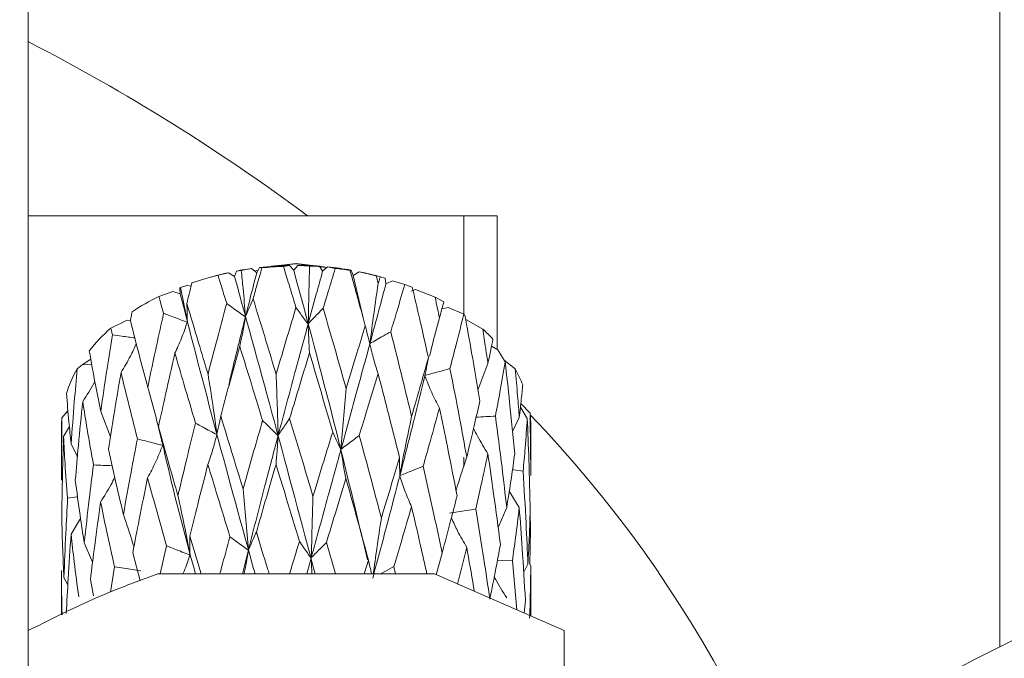
# Model space of a CAD drawing. Units: millimetres. Extents: x 0 to 623, y -1 to 558.
# Drawn here: x 257 to 264, y 148 to 152 of the extents above; entities that cross this region are included whole.
import ezdxf

# ---------------------------------------------------------------- set-up
doc = ezdxf.new("R2010")
doc.units = ezdxf.units.MM
doc.layers.add('图框', color=179, linetype='Continuous')
doc.dimstyles.new('SLDDIMSTYLE3', dxfattribs={"dimtxt": 0.18, "dimasz": 3, "dimexe": 0, "dimexo": 0.0625, "dimgap": 0, "dimtad": 0, "dimtih": 1, "dimtoh": 1, "dimdec": 0, "dimrnd": 1e-09, "dimzin": 0, "dimdsep": 46, "dimtxsty": 'Standard', "dimsah": 1, "dimcen": 0.09, "dimadec": 0, "dimazin": 0, "dimtfac": 3, "dimtdec": 0, "dimtofl": 0, "dimtmove": 0, "dimatfit": 3, "dimfxl": 0, "dimfrac": 2, "dimtolj": 1, "dimtzin": 0, "dimarcsym": 0})

msp = doc.modelspace()

# ---------------------------------------------------------------- linework, layer by layer
at = {"color": 7, "linetype": 'Continuous', "lineweight": 15}
for p, q in [((256.99802, 157.06936), (256.99802, 139.84436)), ((264.24802, 155.56318), (264.24802, 147.60581)), ((256.99802, 150.81936), (260.24802, 150.81936)), ((260.24802, 150.08451), (260.24802, 150.81936)), ((260.24802, 150.81936), (260.49802, 150.81936)), ((260.49802, 150.81936), (260.49802, 149.81969)), ((258.66394, 150.42542), (258.58879, 150.41121)), ((258.70343, 150.3942), (258.66394, 150.42542)), ((258.72331, 150.43314), (258.70343, 150.3942)), ((258.74258, 150.43021), (258.72331, 150.43314)), ((258.94832, 150.44858), (258.9037, 150.44126)), ((258.98003, 150.41208), (258.94832, 150.44858)), ((259.0105, 150.44907), (258.98003, 150.41208)), ((259.09766, 150.44164), (259.0105, 150.44907)), ((259.17172, 150.44275), (259.09766, 150.44164)), ((259.19514, 150.40474), (259.17172, 150.44275)), ((259.23168, 150.43758), (259.19514, 150.40474)), ((259.22261, 150.4329), (259.20464, 150.43762)), ((259.29007, 150.42625), (259.23168, 150.43758)), ((258.4141, 150.37505), (258.36918, 150.36325)), ((258.49273, 150.39414), (258.41521, 150.37484)), ((258.53823, 150.36522), (258.49273, 150.39414)), ((258.5522, 150.40656), (258.53823, 150.36522)), ((258.58879, 150.41121), (258.5522, 150.40656)), ((258.71195, 150.41409), (258.68916, 150.40567)), ((259.40793, 150.41325), (259.39984, 150.4111)), ((259.42329, 150.37213), (259.40793, 150.41325)), ((259.4678, 150.40176), (259.42329, 150.37213)), ((259.49727, 150.05803), (259.42329, 150.37213)), ((259.5948, 150.37143), (259.4678, 150.40176)), ((259.62591, 150.3635), (259.58194, 150.37505)), ((259.66249, 150.35218), (259.62511, 150.36371)), ((259.66755, 150.31109), (259.66249, 150.35218)), ((258.13523, 150.28316), (258.13001, 150.27768)), ((258.13001, 150.27768), (258.13368, 150.23532)), ((258.18887, 150.30188), (258.13523, 150.28316)), ((258.18643, 150.02798), (258.13523, 150.28316)), ((258.2135, 150.2917), (258.18887, 150.30188)), ((259.71718, 150.33462), (259.66755, 150.31109)), ((259.80898, 150.30706), (259.71718, 150.33462)), ((258.07808, 150.25433), (257.97393, 150.21721)), ((258.13368, 150.23532), (258.07808, 150.25433)), ((259.88704, 150.26847), (259.85621, 150.25732)), ((260.03411, 150.21125), (259.88704, 150.26847)), ((260.13228, 150.13434), (260.08634, 150.12487)), ((260.2485, 150.0843), (260.13228, 150.13434)), ((257.73796, 150.04048), (257.61562, 149.98114)), ((257.76168, 150.03756), (257.73796, 150.04048)), ((260.38947, 149.97312), (260.26303, 150.04389)), ((260.50148, 149.81764), (260.45486, 149.84534)), ((260.50148, 149.81764), (260.55709, 149.72825)), ((257.40223, 149.70686), (257.36423, 149.67687)), ((257.46613, 149.74811), (257.40223, 149.70686)), ((260.35361, 149.51798), (260.42859, 149.71684)), ((260.63211, 149.67633), (260.5496, 149.74029)), ((260.74237, 149.34492), (260.67398, 149.41875)), ((257.29579, 149.36219), (257.25042, 149.31148)), ((257.61245, 149.1692), (257.53972, 149.35735)), ((260.67099, 149.3917), (260.72232, 149.30676)), ((257.24802, 149.24903), (257.24802, 148.94484)), ((260.61183, 149.2091), (260.6625, 149.31491)), ((260.74802, 148.94484), (260.74802, 149.24903)), ((257.3061, 149.24687), (257.2624, 149.17262)), ((257.36582, 149.02094), (257.31903, 149.11704)), ((258.00065, 149.11842), (258.00556, 149.09846)), ((260.24802, 148.94817), (260.24802, 149.018)), ((260.74785, 148.88011), (260.74774, 148.94485)), ((260.58767, 148.7645), (260.66224, 148.64143)), ((260.50428, 148.49265), (260.56866, 148.64173)), ((260.74329, 148.60607), (260.74635, 148.47575)), ((257.38947, 148.55895), (257.31879, 148.44201)), ((260.74635, 148.47575), (260.74175, 148.21715)), ((257.47935, 148.23503), (257.41689, 148.37792)), ((258.20478, 148.42887), (258.28893, 148.1461)), ((259.22369, 148.38222), (259.29181, 148.1461)), ((257.77938, 148.30469), (257.83302, 148.09592)), ((257.98329, 148.1461), (258.02981, 148.35634)), ((258.5971, 148.1461), (258.64145, 148.32318)), ((260.04296, 148.13992), (260.08667, 148.30264)), ((260.09469, 148.33284), (260.09577, 148.33647)), ((259.0773, 148.1461), (259.10975, 148.26523)), ((259.5063, 148.1461), (259.53747, 148.24803)), ((260.61053, 148.24401), (260.64408, 147.87764)), ((260.73765, 148.2244), (260.74784, 148.20637)), ((257.61209, 148.01043), (257.64239, 148.20001)), ((259.72626, 148.20073), (259.73989, 148.1461)), ((260.69507, 148.15863), (260.72654, 148.2186)), ((260.74765, 148.10455), (260.74784, 148.20637)), ((257.24802, 148.10455), (257.24802, 147.84014)), ((257.29476, 148.06475), (257.26589, 148.11932)), ((257.46275, 148.104), (257.48517, 147.98218)), ((260.0288, 148.1461), (257.96724, 148.1461)), ((260.0288, 148.1461), (260.99802, 147.72321)), ((260.74802, 147.83229), (260.74802, 148.10455)), ((260.69942, 147.85349), (260.70773, 147.94901)), ((260.99802, 147.72321), (260.99802, 145.64458))]:
    msp.add_line(p, q, dxfattribs=at)
at = {"color": 7, "linetype": 'Continuous', "lineweight": 15, "flags": 128}
for points in [[(258.80622, 150.44135), (258.99802, 150.46382), (259.20464, 150.43762)], [(259.22261, 150.4329), (258.99802, 150.46138), (258.81022, 150.44167)], [(257.40223, 149.70686), (257.43851, 149.70919), (257.47279, 149.71138)], [(260.69088, 148.9136), (260.62037, 148.9239), (260.61175, 148.92516)], [(257.29318, 148.7113), (257.36324, 148.72283), (257.36688, 148.72343)], [(260.61053, 148.24401), (260.53861, 148.24736), (260.49957, 148.24918)], [(259.72626, 148.20073), (259.67003, 148.17003), (259.62617, 148.1461)]]:
    msp.add_lwpolyline(points, dxfattribs=at)
at = {"color": 7, "linetype": 'Continuous', "lineweight": 15}
for centre, radius, start, end in [((250.11891, 138.75995), 15.02547, 53.37887, 62.75283), ((258.98605, 148.17629), 2.27208, 98.150199, 101.008284), ((258.99724, 148.0882), 2.36089, 91.187254, 96.6629), ((258.99713, 147.89941), 2.54357, 92.104916, 95.743327), ((258.99816, 148.07454), 2.37457, 85.808438, 89.702138), ((259.00468, 148.14281), 2.30597, 79.928742, 84.350733), ((259.00528, 147.95853), 2.4841, 80.860812, 83.416723), ((258.94304, 148.17915), 2.25824, 103.517268, 108.671196), ((258.9648, 148.27825), 2.16792, 102.57701, 104.715763), ((259.02809, 148.26552), 2.18102, 75.289019, 78.368983), ((259.03801, 148.12169), 2.31762, 75.325935, 76.099181), ((259.10081, 148.32183), 2.10775, 68.788524, 70.367811), ((258.74879, 148.63707), 1.7599, 116.122042, 123.643399), ((259.21114, 148.56872), 1.83717, 61.090137, 63.387525), ((259.34275, 148.78457), 1.5842, 54.757329, 55.128391), ((258.44718, 149.02931), 1.26392, 131.141913, 141.750539), ((259.50871, 148.98733), 1.32194, 43.622705, 48.220707), ((258.1736, 149.21883), 0.92998, 150.493302, 162.898093), ((259.80219, 149.20891), 0.9525, 21.505367, 29.388343), ((259.93061, 149.24895), 0.81741, 0.005323, 6.742272), ((254.13653, 142.9803), 9.16625, 11.127391, 43.879072), ((258.06363, 149.24901), 0.81561, 175.607685, 179.999023), ((267.98772, 139.97622), 8.4949, 104.763136, 122.767243)]:
    msp.add_arc(centre, radius, start, end, dxfattribs=at)
for points, knots in [([(258.74258, 150.43021), (258.7302, 150.38724), (258.7081, 150.31057), (258.68607, 150.23346), (258.67638, 150.19957)], [0, 0, 0, 0, 0.5603972, 1, 1, 1, 1]), ([(258.99663, 150.13416), (258.97927, 150.19164), (258.94824, 150.29441), (258.91732, 150.39635), (258.9037, 150.44126)], [0, 0, 0, 0, 0.5593964, 1, 1, 1, 1]), ([(259.08823, 150.01425), (259.08978, 150.08928), (259.0927, 150.23015), (259.09608, 150.37428), (259.09766, 150.44164)], [0, 0, 0, 0, 0.53262857, 1, 1, 1, 1]), ([(259.29007, 150.42625), (259.2731, 150.37094), (259.24282, 150.27227), (259.2123, 150.17281), (259.19889, 150.1291)], [0, 0, 0, 0, 0.5606152, 1, 1, 1, 1]), ([(258.47973, 150.1635), (258.46763, 150.20303), (258.446, 150.27368), (258.42462, 150.34391), (258.41521, 150.37484)], [0, 0, 0, 0, 0.5596065, 1, 1, 1, 1]), ([(259.14008, 148.1461), (259.03814, 148.52797), (258.83463, 149.29035), (258.63691, 150.00736), (258.53823, 150.36522)], [0, 0, 0, 0, 0.500892, 1, 1, 1, 1]), ([(258.62048, 150.06755), (258.61435, 150.13732), (258.60438, 150.25094), (258.59313, 150.36659), (258.58879, 150.41121)], [0, 0, 0, 0, 0.6141862, 1, 1, 1, 1]), ([(258.62048, 150.06755), (258.6359, 150.12868), (258.66346, 150.23793), (258.69121, 150.34642), (258.70343, 150.3942)], [0, 0, 0, 0, 0.5595317, 1, 1, 1, 1]), ([(259.52981, 148.25248), (259.44823, 148.59403), (259.27122, 149.33511), (259.08203, 150.03484), (258.98003, 150.41208)], [0, 0, 0, 0, 0.4608807, 1, 1, 1, 1]), ([(259.08823, 150.01425), (259.10823, 150.08738), (259.144, 150.21813), (259.17949, 150.34766), (259.19514, 150.40474)], [0, 0, 0, 0, 0.5593232, 1, 1, 1, 1]), ([(259.51365, 149.99827), (259.49254, 150.07558), (259.4548, 150.21382), (259.41665, 150.35075), (259.39984, 150.4111)], [0, 0, 0, 0, 0.559296, 1, 1, 1, 1]), ([(259.5948, 150.37143), (259.59764, 150.36068), (259.60271, 150.34148), (259.60776, 150.32226), (259.60998, 150.31381)], [0, 0, 0, 0, 0.5600706, 1, 1, 1, 1]), ([(259.60998, 150.31381), (259.61281, 150.32313), (259.61786, 150.33977), (259.6229, 150.35639), (259.62511, 150.36371)], [0, 0, 0, 0, 0.55993, 1, 1, 1, 1]), ([(258.2201, 150.31855), (258.21307, 150.28998), (258.20051, 150.239), (258.18806, 150.18785), (258.18259, 150.16536)], [0, 0, 0, 0, 0.5602173, 1, 1, 1, 1]), ([(259.54792, 149.86539), (259.55744, 149.93924), (259.5765, 150.08705), (259.59882, 150.23818), (259.60998, 150.31381)], [0, 0, 0, 0, 0.4995985, 1, 1, 1, 1]), ([(259.54792, 149.86539), (259.57054, 149.9489), (259.61097, 150.09825), (259.65024, 150.24597), (259.66755, 150.31109)], [0, 0, 0, 0, 0.5591888, 1, 1, 1, 1]), ([(259.80898, 150.30706), (259.78951, 150.24116), (259.7548, 150.12363), (259.71913, 150.00494), (259.70347, 149.9528)], [0, 0, 0, 0, 0.5606994, 1, 1, 1, 1]), ([(259.98464, 149.76045), (259.96243, 149.85905), (259.92271, 150.03532), (259.88156, 150.20988), (259.86342, 150.28679)], [0, 0, 0, 0, 0.559404, 1, 1, 1, 1]), ([(258.00909, 150.09114), (258.00249, 150.1147), (257.99069, 150.15679), (257.97905, 150.19874), (257.97393, 150.21721)], [0, 0, 0, 0, 0.5597814, 1, 1, 1, 1]), ([(258.69153, 148.1461), (258.59307, 148.50285), (258.39504, 149.22036), (258.22112, 149.89575), (258.13368, 150.23532)], [0, 0, 0, 0, 0.4972136, 1, 1, 1, 1]), ([(260.03411, 150.21125), (260.04028, 150.18257), (260.05131, 150.13138), (260.0622, 150.08005), (260.06699, 150.05747)], [0, 0, 0, 0, 0.5602111, 1, 1, 1, 1]), ([(258.18259, 150.16536), (258.18304, 150.149), (258.18432, 150.10319), (258.1856, 150.0574), (258.18643, 150.02798)], [0, 0, 0, 0, 0.3573592, 1, 1, 1, 1]), ([(258.18259, 150.16536), (258.21154, 150.06769), (258.2633, 149.89305), (258.31673, 149.71566), (258.34028, 149.63748)], [0, 0, 0, 0, 0.5592836, 1, 1, 1, 1]), ([(258.34028, 149.63748), (258.36603, 149.73635), (258.41193, 149.91265), (258.45904, 150.08695), (258.47973, 150.1635)], [0, 0, 0, 0, 0.5608039, 1, 1, 1, 1]), ([(258.47973, 150.1635), (258.49639, 150.15166), (258.54302, 150.11855), (258.58965, 150.08542), (258.61962, 150.06414)], [0, 0, 0, 0, 0.3573592, 1, 1, 1, 1]), ([(258.67638, 150.19957), (258.66972, 150.18384), (258.65109, 150.13982), (258.63245, 150.09582), (258.62048, 150.06755)], [0, 0, 0, 0, 0.3573592, 1, 1, 1, 1]), ([(258.67638, 150.19957), (258.7084, 150.0956), (258.76565, 149.90967), (258.82328, 149.72076), (258.84869, 149.63748)], [0, 0, 0, 0, 0.5591412, 1, 1, 1, 1]), ([(258.84869, 149.63748), (258.87627, 149.73091), (258.92544, 149.8975), (258.9749, 150.06194), (258.99663, 150.13416)], [0, 0, 0, 0, 0.5608051, 1, 1, 1, 1]), ([(258.99663, 150.13416), (259.00743, 150.11949), (259.03767, 150.07846), (259.06791, 150.03741), (259.08734, 150.01103)], [0, 0, 0, 0, 0.3573592, 1, 1, 1, 1]), ([(260.06699, 150.05747), (260.07306, 150.0798), (260.0839, 150.11968), (260.09459, 150.15944), (260.09929, 150.17694)], [0, 0, 0, 0, 0.5597928, 1, 1, 1, 1]), ([(257.77376, 150.10219), (257.77148, 150.09001), (257.7674, 150.06827), (257.76335, 150.04651), (257.76157, 150.03694)], [0, 0, 0, 0, 0.5600754, 1, 1, 1, 1]), ([(257.89058, 149.5387), (257.9122, 149.64236), (257.95077, 149.82732), (257.99128, 150.01058), (258.00909, 150.09114)], [0, 0, 0, 0, 0.5604398, 1, 1, 1, 1]), ([(258.00909, 150.09114), (258.03013, 150.08319), (258.08899, 150.06095), (258.14784, 150.0387), (258.18567, 150.0244)], [0, 0, 0, 0, 0.3573592, 1, 1, 1, 1]), ([(258.49576, 149.56037), (258.50547, 149.60117), (258.54584, 149.77083), (258.58777, 149.93753), (258.61962, 150.06414)], [0, 0, 0, 0, 0.2404496, 1, 1, 1, 1]), ([(258.61962, 150.06414), (258.61307, 150.02576), (258.59997, 149.94894), (258.58462, 149.88096), (258.57694, 149.84694)], [0, 0, 0, 0, 0.4995966, 1, 1, 1, 1]), ([(259.19889, 150.1291), (259.18571, 150.11542), (259.14882, 150.07713), (259.11193, 150.03885), (259.08823, 150.01425)], [0, 0, 0, 0, 0.35735918, 1, 1, 1, 1]), ([(259.19889, 150.1291), (259.23111, 150.01845), (259.28871, 149.82058), (259.34543, 149.61979), (259.37043, 149.53129)], [0, 0, 0, 0, 0.55924176, 1, 1, 1, 1]), ([(259.99349, 149.7725), (259.99887, 149.79521), (260.02114, 149.88926), (260.04721, 149.98492), (260.06699, 150.05747)], [0, 0, 0, 0, 0.2414322, 1, 1, 1, 1]), ([(260.2485, 150.0843), (260.22972, 150.00892), (260.19623, 149.87445), (260.1607, 149.73859), (260.14508, 149.67888)], [0, 0, 0, 0, 0.5605071, 1, 1, 1, 1]), ([(260.36758, 149.43453), (260.34773, 149.55513), (260.31226, 149.77065), (260.27382, 149.98431), (260.25689, 150.07841)], [0, 0, 0, 0, 0.5596129, 1, 1, 1, 1]), ([(257.76157, 150.03694), (257.78488, 149.94459), (257.82652, 149.77959), (257.871, 149.61234), (257.89058, 149.5387)], [0, 0, 0, 0, 0.5596689, 1, 1, 1, 1]), ([(258.18567, 150.0244), (258.17162, 149.98388), (258.14349, 149.90278), (258.11048, 149.82989), (258.09396, 149.79341)], [0, 0, 0, 0, 0.4995872, 1, 1, 1, 1]), ([(258.8639, 149.18105), (258.90558, 149.33763), (258.97993, 149.6169), (259.05456, 149.89072), (259.08734, 150.01103)], [0, 0, 0, 0, 0.56065272, 1, 1, 1, 1]), ([(259.08734, 150.01103), (259.0889, 149.97314), (259.09202, 149.89729), (259.09567, 149.83043), (259.0975, 149.79697)], [0, 0, 0, 0, 0.4996039, 1, 1, 1, 1]), ([(259.37043, 149.53129), (259.39738, 149.61912), (259.44544, 149.77579), (259.49283, 149.93035), (259.51365, 149.99827)], [0, 0, 0, 0, 0.5605901, 1, 1, 1, 1]), ([(259.51365, 149.99827), (259.51763, 149.98208), (259.52878, 149.93678), (259.53993, 149.89146), (259.5471, 149.86234)], [0, 0, 0, 0, 0.35735918, 1, 1, 1, 1]), ([(257.53972, 149.35735), (257.55528, 149.46473), (257.58308, 149.65653), (257.61338, 149.84706), (257.62673, 149.93093)], [0, 0, 0, 0, 0.5597917, 1, 1, 1, 1]), ([(257.62673, 149.93093), (257.62464, 149.94031), (257.62092, 149.95705), (257.61724, 149.97378), (257.61562, 149.98114)], [0, 0, 0, 0, 0.5599211, 1, 1, 1, 1]), ([(257.62673, 149.93093), (257.65025, 149.92758), (257.70624, 149.9196), (257.76224, 149.9116), (257.7947, 149.90697)], [0, 0, 0, 0, 0.4201652, 1, 1, 1, 1]), ([(259.70347, 149.9528), (259.68494, 149.94239), (259.63309, 149.91324), (259.58124, 149.88411), (259.54792, 149.86539)], [0, 0, 0, 0, 0.3573592, 1, 1, 1, 1]), ([(259.70347, 149.9528), (259.73301, 149.83567), (259.78581, 149.62632), (259.83657, 149.41435), (259.85893, 149.32098)], [0, 0, 0, 0, 0.5594942, 1, 1, 1, 1]), ([(260.38947, 149.97312), (260.39691, 149.92532), (260.41018, 149.84002), (260.42297, 149.75445), (260.42859, 149.71684)], [0, 0, 0, 0, 0.5603895, 1, 1, 1, 1]), ([(257.80565, 149.86404), (257.7913, 149.8331), (257.75654, 149.75809), (257.71568, 149.68909), (257.69167, 149.64856)], [0, 0, 0, 0, 0.4125381, 1, 1, 1, 1]), ([(258.57694, 149.84694), (258.55017, 149.75018), (258.50238, 149.57737), (258.45549, 149.40251), (258.43485, 149.32555)], [0, 0, 0, 0, 0.5599021, 1, 1, 1, 1]), ([(258.74759, 149.2908), (258.71551, 149.3954), (258.65823, 149.58217), (258.60177, 149.76605), (258.57694, 149.84694)], [0, 0, 0, 0, 0.560048, 1, 1, 1, 1]), ([(259.33268, 149.07731), (259.37331, 149.22533), (259.44583, 149.48952), (259.51617, 149.74847), (259.5471, 149.86234)], [0, 0, 0, 0, 0.5602875, 1, 1, 1, 1]), ([(259.5471, 149.86234), (259.55662, 149.82325), (259.57568, 149.74501), (259.59801, 149.6754), (259.60918, 149.64056)], [0, 0, 0, 0, 0.4996026, 1, 1, 1, 1]), ([(260.42859, 149.71684), (260.43565, 149.75094), (260.44827, 149.81188), (260.46034, 149.8726), (260.46566, 149.89934)], [0, 0, 0, 0, 0.5596205, 1, 1, 1, 1]), ([(257.4546, 149.81178), (257.46958, 149.72729), (257.49632, 149.57646), (257.52647, 149.42428), (257.53972, 149.35735)], [0, 0, 0, 0, 0.560191, 1, 1, 1, 1]), ([(258.09396, 149.79341), (258.07045, 149.69153), (258.02845, 149.5095), (257.98823, 149.32569), (257.97052, 149.24476)], [0, 0, 0, 0, 0.55968545, 1, 1, 1, 1]), ([(258.24713, 149.27072), (258.21798, 149.36905), (258.16597, 149.54454), (258.11595, 149.71741), (258.09396, 149.79341)], [0, 0, 0, 0, 0.5603024, 1, 1, 1, 1]), ([(259.0975, 149.79697), (259.06987, 149.70578), (259.02055, 149.54297), (258.97117, 149.37803), (258.94944, 149.30548)], [0, 0, 0, 0, 0.5601186, 1, 1, 1, 1]), ([(259.2704, 149.20547), (259.23825, 149.31663), (259.18081, 149.5152), (259.12296, 149.71085), (259.0975, 149.79697)], [0, 0, 0, 0, 0.55979363, 1, 1, 1, 1]), ([(259.85893, 149.32098), (259.88284, 149.40357), (259.92551, 149.55094), (259.96659, 149.69647), (259.98464, 149.76045)], [0, 0, 0, 0, 0.5603734, 1, 1, 1, 1]), ([(259.98464, 149.76045), (259.98145, 149.74418), (259.97252, 149.69865), (259.96358, 149.6531), (259.95784, 149.62383)], [0, 0, 0, 0, 0.3573592, 1, 1, 1, 1]), ([(260.55709, 149.72825), (260.54423, 149.65316), (260.52128, 149.51906), (260.49561, 149.38389), (260.48431, 149.3244)], [0, 0, 0, 0, 0.55993821, 1, 1, 1, 1]), ([(260.62828, 149.04221), (260.61605, 149.17063), (260.59421, 149.39988), (260.56843, 149.62794), (260.55709, 149.72825)], [0, 0, 0, 0, 0.5601269, 1, 1, 1, 1]), ([(257.31903, 149.11704), (257.32674, 149.22161), (257.34054, 149.40855), (257.35699, 149.59481), (257.36423, 149.67687)], [0, 0, 0, 0, 0.5593919, 1, 1, 1, 1]), ([(257.69167, 149.64856), (257.67352, 149.54246), (257.64106, 149.35282), (257.61111, 149.16186), (257.59791, 149.07773)], [0, 0, 0, 0, 0.5594687, 1, 1, 1, 1]), ([(257.81369, 149.15441), (257.79008, 149.24733), (257.74797, 149.41307), (257.70886, 149.57667), (257.69167, 149.64856)], [0, 0, 0, 0, 0.56055684, 1, 1, 1, 1]), ([(258.40709, 149.18945), (258.39686, 149.26323), (258.37636, 149.41093), (258.35231, 149.56192), (258.34028, 149.63748)], [0, 0, 0, 0, 0.4995949, 1, 1, 1, 1]), ([(258.8639, 149.18105), (258.86157, 149.25613), (258.8569, 149.4064), (258.85143, 149.56042), (258.84869, 149.63748)], [0, 0, 0, 0, 0.4995975, 1, 1, 1, 1]), ([(259.60918, 149.64056), (259.58316, 149.55488), (259.53671, 149.40197), (259.48924, 149.24705), (259.46837, 149.17894)], [0, 0, 0, 0, 0.5603352, 1, 1, 1, 1]), ([(259.76891, 149.01495), (259.73955, 149.13237), (259.68707, 149.34221), (259.633, 149.54933), (259.60918, 149.64056)], [0, 0, 0, 0, 0.5595391, 1, 1, 1, 1]), ([(259.77159, 148.88009), (259.80755, 149.02011), (259.87176, 149.27019), (259.93153, 149.51576), (259.95784, 149.62383)], [0, 0, 0, 0, 0.5599212, 1, 1, 1, 1]), ([(259.95784, 149.62383), (259.97447, 149.58201), (260.00777, 149.49829), (260.04679, 149.42229), (260.06631, 149.38427)], [0, 0, 0, 0, 0.4996003, 1, 1, 1, 1]), ([(260.14508, 149.67888), (260.12286, 149.67267), (260.06068, 149.65528), (259.9985, 149.6379), (259.95854, 149.62673)], [0, 0, 0, 0, 0.35735918, 1, 1, 1, 1]), ([(260.14508, 149.67888), (260.16931, 149.55612), (260.21261, 149.33681), (260.25286, 149.11539), (260.27058, 149.01791)], [0, 0, 0, 0, 0.55974872, 1, 1, 1, 1]), ([(260.63211, 149.67633), (260.63809, 149.60887), (260.64874, 149.48854), (260.6583, 149.36791), (260.6625, 149.31491)], [0, 0, 0, 0, 0.5606061, 1, 1, 1, 1]), ([(257.49623, 149.58203), (257.49456, 149.57884), (257.46749, 149.5272), (257.43576, 149.47845), (257.40599, 149.43271)], [0, 0, 0, 0, 0.0617155, 1, 1, 1, 1]), ([(260.6625, 149.31491), (260.66764, 149.3603), (260.67682, 149.44144), (260.68484, 149.52241), (260.68838, 149.55809)], [0, 0, 0, 0, 0.5594129, 1, 1, 1, 1]), ([(257.28473, 149.49231), (257.29039, 149.4223), (257.30049, 149.2974), (257.31337, 149.1721), (257.31903, 149.11704)], [0, 0, 0, 0, 0.56051768, 1, 1, 1, 1]), ([(258.00303, 149.10915), (257.9858, 149.1801), (257.95132, 149.32212), (257.91084, 149.46647), (257.89058, 149.5387)], [0, 0, 0, 0, 0.4995922, 1, 1, 1, 1]), ([(259.33268, 149.07731), (259.33847, 149.15202), (259.35005, 149.30154), (259.36363, 149.45467), (259.37043, 149.53129)], [0, 0, 0, 0, 0.4995999, 1, 1, 1, 1]), ([(257.40599, 149.43271), (257.3948, 149.32368), (257.37481, 149.12872), (257.35777, 148.93303), (257.35026, 148.84678)], [0, 0, 0, 0, 0.55925239, 1, 1, 1, 1]), ([(257.48596, 148.95968), (257.47, 149.04851), (257.44154, 149.2069), (257.41684, 149.3638), (257.40599, 149.43271)], [0, 0, 0, 0, 0.5608108, 1, 1, 1, 1]), ([(260.27058, 149.01791), (260.28933, 149.09608), (260.32279, 149.23564), (260.3539, 149.37377), (260.36758, 149.43453)], [0, 0, 0, 0, 0.56015684, 1, 1, 1, 1]), ([(258.43485, 149.32555), (258.43154, 149.30933), (258.42229, 149.26396), (258.41304, 149.2186), (258.40709, 149.18945)], [0, 0, 0, 0, 0.3573592, 1, 1, 1, 1]), ([(258.43485, 149.32555), (258.46575, 149.22448), (258.52089, 149.04408), (258.57727, 148.86087), (258.60207, 148.7803)], [0, 0, 0, 0, 0.560244, 1, 1, 1, 1]), ([(260.06631, 149.38427), (260.04421, 149.30354), (260.00479, 149.15954), (259.96347, 149.01385), (259.94531, 148.94982)], [0, 0, 0, 0, 0.5605519, 1, 1, 1, 1]), ([(260.1986, 148.72885), (260.17466, 148.85165), (260.13185, 149.07123), (260.08636, 149.28851), (260.06631, 149.38427)], [0, 0, 0, 0, 0.55928451, 1, 1, 1, 1]), ([(260.48431, 149.3244), (260.46038, 149.32294), (260.41246, 149.32002), (260.36454, 149.31711), (260.34055, 149.31566)], [0, 0, 0, 0, 0.4993746, 1, 1, 1, 1]), ([(260.48431, 149.3244), (260.50107, 149.19735), (260.531, 148.97048), (260.55715, 148.74218), (260.56866, 148.64173)], [0, 0, 0, 0, 0.5600031, 1, 1, 1, 1]), ([(260.74237, 149.34492), (260.74391, 149.25808), (260.74666, 149.10319), (260.74748, 148.9482), (260.74785, 148.88011)], [0, 0, 0, 0, 0.5607025, 1, 1, 1, 1]), ([(257.24819, 148.84659), (257.24809, 148.93328), (257.24791, 149.08829), (257.24965, 149.2432), (257.25042, 149.31148)], [0, 0, 0, 0, 0.5592945, 1, 1, 1, 1]), ([(258.11619, 148.73165), (258.14024, 148.83267), (258.18324, 149.01328), (258.22759, 149.19198), (258.24713, 149.27072)], [0, 0, 0, 0, 0.5593634, 1, 1, 1, 1]), ([(258.24713, 149.27072), (258.26608, 149.26062), (258.31913, 149.23238), (258.37218, 149.20411), (258.40628, 149.18595)], [0, 0, 0, 0, 0.3573592, 1, 1, 1, 1]), ([(258.60207, 148.7803), (258.62908, 148.87613), (258.67733, 149.0473), (258.72611, 149.21638), (258.74759, 149.2908)], [0, 0, 0, 0, 0.5598269, 1, 1, 1, 1]), ([(258.74759, 149.2908), (258.76134, 149.27734), (258.79982, 149.23965), (258.8383, 149.20196), (258.86302, 149.17773)], [0, 0, 0, 0, 0.35735918, 1, 1, 1, 1]), ([(258.94944, 149.30548), (258.93925, 149.29065), (258.91074, 149.24917), (258.88223, 149.2077), (258.8639, 149.18105)], [0, 0, 0, 0, 0.3573592, 1, 1, 1, 1]), ([(258.94944, 149.30548), (258.98192, 149.198), (259.03996, 149.00596), (259.09781, 148.81095), (259.12329, 148.72508)], [0, 0, 0, 0, 0.55963948, 1, 1, 1, 1]), ([(259.77159, 148.88009), (259.78499, 148.95279), (259.8118, 149.0983), (259.84321, 149.24671), (259.85893, 149.32098)], [0, 0, 0, 0, 0.4996022, 1, 1, 1, 1]), ([(260.72232, 149.30676), (260.71727, 149.2336), (260.70825, 149.10281), (260.69619, 148.97147), (260.69088, 148.9136)], [0, 0, 0, 0, 0.5594245, 1, 1, 1, 1]), ([(260.74346, 148.61111), (260.74067, 148.7412), (260.73569, 148.97322), (260.7264, 149.20495), (260.72232, 149.30676)], [0, 0, 0, 0, 0.5606637, 1, 1, 1, 1]), ([(257.97052, 149.24476), (257.9744, 149.22861), (257.98449, 149.1865), (257.99458, 149.1444), (258.0008, 149.11846)], [0, 0, 0, 0, 0.3836984, 1, 1, 1, 1]), ([(257.97052, 149.24476), (257.99708, 149.1495), (258.04444, 148.9796), (258.09429, 148.80732), (258.11619, 148.73165)], [0, 0, 0, 0, 0.5607264, 1, 1, 1, 1]), ([(258.40628, 149.18595), (258.39606, 149.14666), (258.3756, 149.068), (258.35153, 148.99813), (258.33949, 148.96317)], [0, 0, 0, 0, 0.4995807, 1, 1, 1, 1]), ([(258.64231, 148.32659), (258.68318, 148.48712), (258.75606, 148.77341), (258.83038, 149.05433), (258.86302, 149.17773)], [0, 0, 0, 0, 0.5607278, 1, 1, 1, 1]), ([(258.86302, 149.17773), (258.8607, 149.13977), (258.85605, 149.06379), (258.85058, 148.99704), (258.84784, 148.96363)], [0, 0, 0, 0, 0.4995808, 1, 1, 1, 1]), ([(259.12329, 148.72508), (259.15085, 148.81541), (259.20001, 148.97657), (259.24891, 149.13558), (259.2704, 149.20547)], [0, 0, 0, 0, 0.5604713, 1, 1, 1, 1]), ([(259.2704, 149.20547), (259.27772, 149.18984), (259.29819, 149.14608), (259.31866, 149.10231), (259.33182, 149.07418)], [0, 0, 0, 0, 0.3573592, 1, 1, 1, 1]), ([(259.46837, 149.17894), (259.45221, 149.16683), (259.40698, 149.13295), (259.36175, 149.09908), (259.33268, 149.07731)], [0, 0, 0, 0, 0.3573592, 1, 1, 1, 1]), ([(259.46837, 149.17894), (259.49953, 149.06496), (259.55526, 148.86116), (259.60945, 148.65457), (259.63333, 148.56352)], [0, 0, 0, 0, 0.5592685, 1, 1, 1, 1]), ([(260.32155, 149.2329), (260.3314, 149.21293), (260.36379, 149.14723), (260.40171, 149.0861), (260.4281, 149.04355)], [0, 0, 0, 0, 0.3039946, 1, 1, 1, 1]), ([(257.2624, 149.17262), (257.25919, 149.06217), (257.25344, 148.86465), (257.25084, 148.66703), (257.24969, 148.57992)], [0, 0, 0, 0, 0.5591957, 1, 1, 1, 1]), ([(257.29318, 148.7113), (257.28629, 148.79774), (257.27401, 148.95184), (257.26594, 149.10525), (257.2624, 149.17262)], [0, 0, 0, 0, 0.5608918, 1, 1, 1, 1]), ([(257.70901, 148.59087), (257.72796, 148.69633), (257.76184, 148.88493), (257.79783, 149.07197), (257.81369, 149.15441)], [0, 0, 0, 0, 0.559185, 1, 1, 1, 1]), ([(257.81369, 149.15441), (257.83616, 149.14859), (257.89905, 149.13229), (257.96193, 149.11598), (258.00234, 149.1055)], [0, 0, 0, 0, 0.3573592, 1, 1, 1, 1]), ([(258.00234, 149.1055), (257.98513, 149.06334), (257.95069, 148.97895), (257.91019, 148.90232), (257.88992, 148.86397)], [0, 0, 0, 0, 0.499584, 1, 1, 1, 1]), ([(258.24655, 148.1461), (258.16432, 148.45278), (258.07613, 148.78173), (258.00737, 149.09351), (258.00272, 149.1146)], [0, 0, 0, 0, 0.9323384, 1, 1, 1, 1]), ([(257.59791, 149.07773), (257.61775, 148.98718), (257.65313, 148.82573), (257.69196, 148.66253), (257.70901, 148.59087)], [0, 0, 0, 0, 0.5609, 1, 1, 1, 1]), ([(259.11063, 148.26846), (259.15223, 148.42057), (259.22638, 148.69175), (259.29965, 148.95749), (259.33182, 149.07418)], [0, 0, 0, 0, 0.5609131, 1, 1, 1, 1]), ([(259.33182, 149.07418), (259.33761, 149.0359), (259.34919, 148.95929), (259.36279, 148.89166), (259.36959, 148.85782)], [0, 0, 0, 0, 0.4995878, 1, 1, 1, 1]), ([(260.4281, 149.04355), (260.41189, 148.9668), (260.383, 148.82992), (260.35153, 148.69184), (260.33771, 148.63119)], [0, 0, 0, 0, 0.5607686, 1, 1, 1, 1]), ([(260.52114, 148.36522), (260.50475, 148.49209), (260.47543, 148.71901), (260.44258, 148.94425), (260.4281, 149.04355)], [0, 0, 0, 0, 0.5591413, 1, 1, 1, 1]), ([(260.56866, 148.64173), (260.58056, 148.7167), (260.60181, 148.85061), (260.62019, 148.98366), (260.62828, 149.04221)], [0, 0, 0, 0, 0.5599403, 1, 1, 1, 1]), ([(257.41689, 148.37792), (257.42904, 148.48666), (257.45076, 148.68109), (257.47519, 148.87446), (257.48596, 148.95968)], [0, 0, 0, 0, 0.5592901, 1, 1, 1, 1]), ([(257.48596, 148.95968), (257.50994, 148.95864), (257.55647, 148.95663), (257.603, 148.95461), (257.62554, 148.95364)], [0, 0, 0, 0, 0.5154173, 1, 1, 1, 1]), ([(258.33949, 148.96317), (258.31399, 148.86408), (258.2684, 148.68691), (258.22424, 148.50781), (258.20478, 148.42887)], [0, 0, 0, 0, 0.5592646, 1, 1, 1, 1]), ([(258.50365, 148.4239), (258.47262, 148.52547), (258.4173, 148.7066), (258.36323, 148.88487), (258.33949, 148.96317)], [0, 0, 0, 0, 0.56079641, 1, 1, 1, 1]), ([(258.84784, 148.96363), (258.82031, 148.86991), (258.77112, 148.70241), (258.72243, 148.53278), (258.70098, 148.45805)], [0, 0, 0, 0, 0.5594815, 1, 1, 1, 1]), ([(259.02161, 148.38923), (258.98913, 148.49736), (258.93119, 148.69025), (258.87328, 148.88017), (258.84784, 148.96363)], [0, 0, 0, 0, 0.56054187, 1, 1, 1, 1]), ([(259.63333, 148.56352), (259.65898, 148.64846), (259.7047, 148.79991), (259.74931, 148.94933), (259.76891, 149.01495)], [0, 0, 0, 0, 0.560814, 1, 1, 1, 1]), ([(259.76891, 149.01495), (259.76913, 148.99853), (259.76977, 148.9526), (259.77041, 148.90665), (259.77083, 148.87712)], [0, 0, 0, 0, 0.3573592, 1, 1, 1, 1]), ([(260.19088, 148.76789), (260.19475, 148.78116), (260.21884, 148.86387), (260.24697, 148.94761), (260.27058, 149.01791)], [0, 0, 0, 0, 0.1604232, 1, 1, 1, 1]), ([(259.94531, 148.94982), (259.92462, 148.94151), (259.86671, 148.91826), (259.80881, 148.89502), (259.77159, 148.88009)], [0, 0, 0, 0, 0.3573592, 1, 1, 1, 1]), ([(259.94531, 148.94982), (259.97238, 148.82983), (260.02079, 148.61523), (260.06651, 148.39829), (260.08667, 148.30264)], [0, 0, 0, 0, 0.5591404, 1, 1, 1, 1]), ([(260.69088, 148.9136), (260.69868, 148.78398), (260.71259, 148.55261), (260.72228, 148.32062), (260.72654, 148.2186)], [0, 0, 0, 0, 0.56025751, 1, 1, 1, 1]), ([(257.35026, 148.84678), (257.36162, 148.75941), (257.38189, 148.6036), (257.40621, 148.4468), (257.41689, 148.37792)], [0, 0, 0, 0, 0.5607665, 1, 1, 1, 1]), ([(257.64473, 148.86746), (257.63573, 148.8494), (257.60374, 148.7852), (257.56622, 148.72538), (257.53925, 148.68238)], [0, 0, 0, 0, 0.2812589, 1, 1, 1, 1]), ([(257.88992, 148.86397), (257.86872, 148.76014), (257.83081, 148.57445), (257.79512, 148.38722), (257.77938, 148.30469)], [0, 0, 0, 0, 0.5591912, 1, 1, 1, 1]), ([(258.02981, 148.35634), (258.00301, 148.45192), (257.95522, 148.62232), (257.90984, 148.79024), (257.88992, 148.86397)], [0, 0, 0, 0, 0.5608956, 1, 1, 1, 1]), ([(259.36959, 148.85782), (259.3425, 148.76966), (259.29409, 148.61215), (259.24521, 148.45251), (259.22369, 148.38222)], [0, 0, 0, 0, 0.55969819, 1, 1, 1, 1]), ([(259.53747, 148.24803), (259.50644, 148.36268), (259.45104, 148.56732), (259.39447, 148.7691), (259.36959, 148.85782)], [0, 0, 0, 0, 0.5602874, 1, 1, 1, 1]), ([(259.5689, 148.11485), (259.60751, 148.25871), (259.67635, 148.51521), (259.742, 148.76669), (259.77083, 148.87712)], [0, 0, 0, 0, 0.5608812, 1, 1, 1, 1]), ([(259.77083, 148.87712), (259.78423, 148.83689), (259.81105, 148.75635), (259.84246, 148.684), (259.85818, 148.6478)], [0, 0, 0, 0, 0.4995971, 1, 1, 1, 1]), ([(258.64231, 148.32659), (258.63615, 148.40124), (258.62381, 148.55066), (258.60932, 148.70371), (258.60207, 148.7803)], [0, 0, 0, 0, 0.4995896, 1, 1, 1, 1]), ([(257.26589, 148.11932), (257.27016, 148.22985), (257.27779, 148.42739), (257.28848, 148.62448), (257.29318, 148.7113)], [0, 0, 0, 0, 0.55950698, 1, 1, 1, 1]), ([(257.53925, 148.68238), (257.52425, 148.57482), (257.49743, 148.38253), (257.47336, 148.18919), (257.46275, 148.104)], [0, 0, 0, 0, 0.5594031, 1, 1, 1, 1]), ([(257.64239, 148.20001), (257.6222, 148.29066), (257.58619, 148.45234), (257.55358, 148.61217), (257.53925, 148.68238)], [0, 0, 0, 0, 0.5606857, 1, 1, 1, 1]), ([(258.20574, 148.29146), (258.19203, 148.36404), (258.16458, 148.5093), (258.13233, 148.65749), (258.11619, 148.73165)], [0, 0, 0, 0, 0.4995867, 1, 1, 1, 1]), ([(259.11063, 148.26846), (259.11257, 148.34356), (259.11645, 148.49388), (259.12101, 148.64797), (259.12329, 148.72508)], [0, 0, 0, 0, 0.4995924, 1, 1, 1, 1]), ([(260.08667, 148.30264), (260.10811, 148.38277), (260.14635, 148.52566), (260.18266, 148.66684), (260.1986, 148.72885)], [0, 0, 0, 0, 0.5607938, 1, 1, 1, 1]), ([(257.7878, 148.34841), (257.78457, 148.35934), (257.76084, 148.43955), (257.73303, 148.52074), (257.70901, 148.59087)], [0, 0, 0, 0, 0.1362587, 1, 1, 1, 1]), ([(259.85818, 148.6478), (259.83394, 148.56488), (259.79064, 148.41677), (259.74594, 148.26675), (259.72626, 148.20073)], [0, 0, 0, 0, 0.5599148, 1, 1, 1, 1]), ([(259.97356, 148.1461), (259.95715, 148.21967), (259.91963, 148.38792), (259.88031, 148.55422), (259.85818, 148.6478)], [0, 0, 0, 0, 0.43727, 1, 1, 1, 1]), ([(260.33771, 148.63119), (260.31433, 148.62743), (260.24892, 148.61689), (260.1835, 148.60636), (260.14146, 148.5996)], [0, 0, 0, 0, 0.3573592, 1, 1, 1, 1]), ([(260.33771, 148.63119), (260.35826, 148.50622), (260.39501, 148.28275), (260.42821, 148.05756), (260.44284, 147.95831)], [0, 0, 0, 0, 0.5592552, 1, 1, 1, 1]), ([(260.66224, 148.64143), (260.65338, 148.5673), (260.63758, 148.43513), (260.61878, 148.30233), (260.61053, 148.24401)], [0, 0, 0, 0, 0.5608305, 1, 1, 1, 1]), ([(260.70773, 147.94901), (260.70036, 148.07832), (260.68717, 148.30954), (260.66986, 148.5399), (260.66224, 148.64143)], [0, 0, 0, 0, 0.55924086, 1, 1, 1, 1]), ([(260.72654, 148.2186), (260.73054, 148.29189), (260.73767, 148.42282), (260.74169, 148.55355), (260.74346, 148.61111)], [0, 0, 0, 0, 0.5597237, 1, 1, 1, 1]), ([(257.24969, 148.57992), (257.25155, 148.49391), (257.25489, 148.34047), (257.26253, 148.18684), (257.26589, 148.11932)], [0, 0, 0, 0, 0.5605119, 1, 1, 1, 1]), ([(259.57318, 148.1461), (259.58169, 148.20962), (259.6001, 148.34718), (259.62171, 148.48783), (259.63333, 148.56352)], [0, 0, 0, 0, 0.4618265, 1, 1, 1, 1]), ([(260.15609, 148.56453), (260.17103, 148.53179), (260.20589, 148.45538), (260.24668, 148.38509), (260.26999, 148.34491)], [0, 0, 0, 0, 0.42840585, 1, 1, 1, 1]), ([(257.31879, 148.44201), (257.31132, 148.33205), (257.29798, 148.13566), (257.28768, 147.93877), (257.28315, 147.85212)], [0, 0, 0, 0, 0.5599001, 1, 1, 1, 1]), ([(257.37597, 147.97625), (257.36419, 148.06349), (257.34318, 148.21921), (257.32624, 148.37395), (257.31879, 148.44201)], [0, 0, 0, 0, 0.560167, 1, 1, 1, 1]), ([(258.70098, 148.45805), (258.69399, 148.44239), (258.67444, 148.39856), (258.65488, 148.35475), (258.64231, 148.32659)], [0, 0, 0, 0, 0.35735918, 1, 1, 1, 1]), ([(258.70098, 148.45805), (258.72867, 148.36776), (258.76039, 148.26429), (258.79248, 148.15945), (258.79657, 148.1461)], [0, 0, 0, 0, 0.8726837, 1, 1, 1, 1]), ([(258.20478, 148.42887), (258.20489, 148.4125), (258.20521, 148.36669), (258.20553, 148.32089), (258.20574, 148.29146)], [0, 0, 0, 0, 0.3573592, 1, 1, 1, 1]), ([(258.42891, 148.1461), (258.43309, 148.16192), (258.45772, 148.25518), (258.48281, 148.34735), (258.50365, 148.4239)], [0, 0, 0, 0, 0.1696271, 1, 1, 1, 1]), ([(258.50365, 148.4239), (258.52006, 148.4119), (258.566, 148.37834), (258.61193, 148.34476), (258.64145, 148.32318)], [0, 0, 0, 0, 0.35735918, 1, 1, 1, 1]), ([(258.94868, 148.1461), (258.95472, 148.16634), (258.97906, 148.2479), (259.00335, 148.32858), (259.02161, 148.38923)], [0, 0, 0, 0, 0.2482051, 1, 1, 1, 1]), ([(259.02161, 148.38923), (259.03211, 148.37446), (259.06149, 148.33314), (259.09087, 148.2918), (259.10975, 148.26523)], [0, 0, 0, 0, 0.35735918, 1, 1, 1, 1]), ([(259.22369, 148.38222), (259.21023, 148.36867), (259.17254, 148.33074), (259.13485, 148.29283), (259.11063, 148.26846)], [0, 0, 0, 0, 0.3573592, 1, 1, 1, 1]), ([(258.02981, 148.35634), (258.05068, 148.34819), (258.10907, 148.32538), (258.16745, 148.30256), (258.20498, 148.28789)], [0, 0, 0, 0, 0.3573592, 1, 1, 1, 1]), ([(258.64145, 148.32318), (258.63534, 148.28452), (258.62547, 148.22214), (258.61386, 148.16705), (258.60945, 148.1461)], [0, 0, 0, 0, 0.6197275, 1, 1, 1, 1]), ([(260.26999, 148.34491), (260.25089, 148.26652), (260.2287, 148.17546), (260.20507, 148.08342), (260.20179, 148.07062)], [0, 0, 0, 0, 0.8609725, 1, 1, 1, 1]), ([(260.32716, 148.01592), (260.32522, 148.02773), (260.30718, 148.138), (260.28754, 148.24731), (260.26999, 148.34491)], [0, 0, 0, 0, 0.1071172, 1, 1, 1, 1]), ([(260.44284, 147.95831), (260.45817, 148.03467), (260.48552, 148.17089), (260.51027, 148.30589), (260.52114, 148.36522)], [0, 0, 0, 0, 0.5605773, 1, 1, 1, 1]), ([(258.20498, 148.28789), (258.19153, 148.24688), (258.1754, 148.19769), (258.1564, 148.15346), (258.15323, 148.1461)], [0, 0, 0, 0, 0.8334676, 1, 1, 1, 1]), ([(259.10975, 148.26523), (259.11164, 148.22655), (259.11367, 148.18508), (259.11607, 148.14855), (259.11623, 148.1461)], [0, 0, 0, 0, 0.9328306, 1, 1, 1, 1]), ([(259.53747, 148.24803), (259.54112, 148.23181), (259.54875, 148.19783), (259.55639, 148.16385), (259.56037, 148.1461)], [0, 0, 0, 0, 0.4776173, 1, 1, 1, 1]), ([(257.25153, 147.84178), (257.25045, 147.88434), (257.24767, 147.99431), (257.248, 148.10427), (257.2482, 148.17169)], [0, 0, 0, 0, 0.3869358, 1, 1, 1, 1]), ([(257.64239, 148.20001), (257.66584, 148.19642), (257.73148, 148.1864), (257.79711, 148.17635), (257.83929, 148.1699)], [0, 0, 0, 0, 0.3573592, 1, 1, 1, 1]), ([(260.74784, 148.20637), (260.74711, 148.13332), (260.74581, 148.00299), (260.74137, 147.87263), (260.73942, 147.81534)], [0, 0, 0, 0, 0.5605304, 1, 1, 1, 1]), ([(256.99802, 147.72321), (257.20883, 147.82904), (257.51995, 147.98523), (257.85819, 148.10688), (257.96724, 148.1461)], [0, 0, 0, 0, 0.6775736, 1, 1, 1, 1]), ([(260.47553, 148.12383), (260.47845, 148.11825), (260.5064, 148.06464), (260.53904, 148.01408), (260.56828, 147.96879)], [0, 0, 0, 0, 0.10415979, 1, 1, 1, 1])]:
    msp.add_open_spline(points, degree=3, knots=knots, dxfattribs=at)

# ---------------------------------------------------------------- leaders
at = {"layer": '图框'}
msp.add_leader([(242.46457, 171.91481), (276.70063, 106.66127)], dimstyle='SLDDIMSTYLE3', dxfattribs=at)

doc.saveas('drawing.dxf')
